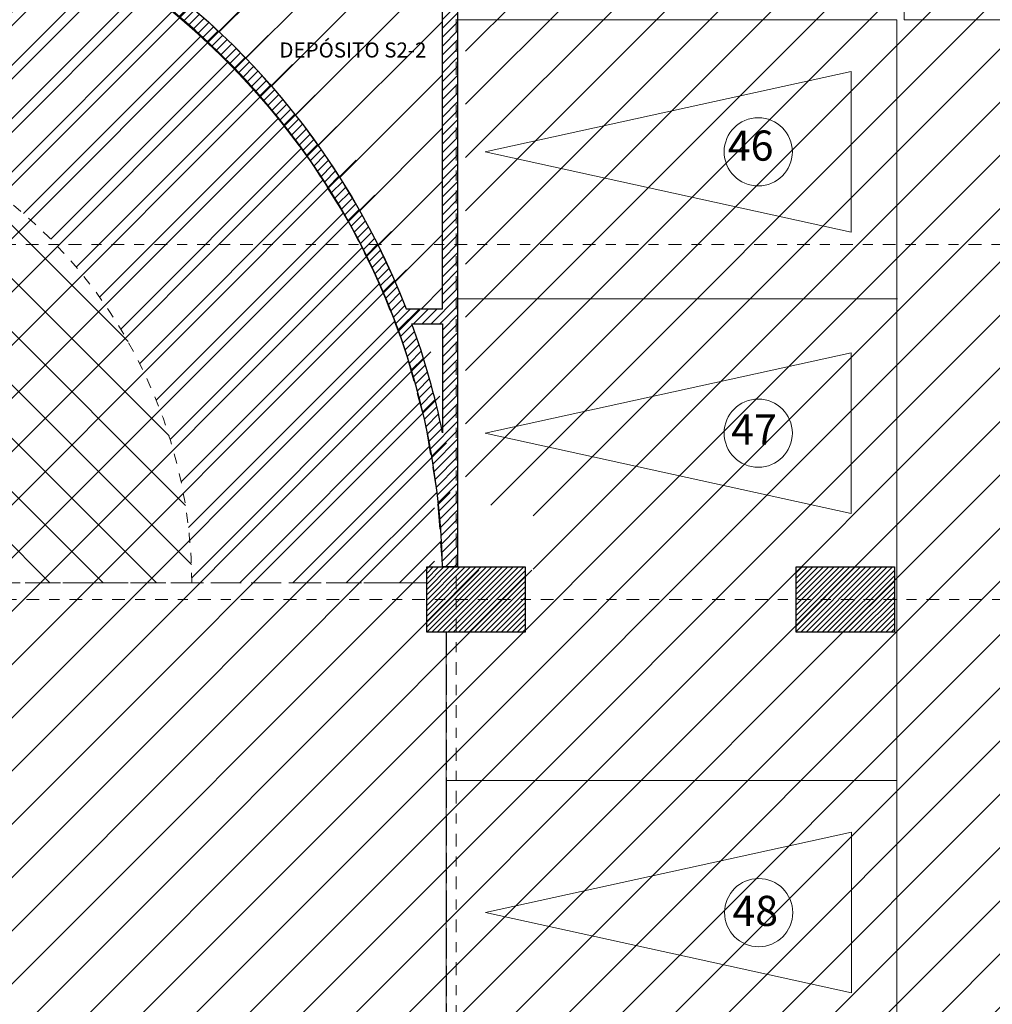
# Model space of a CAD drawing. Units: metres. Extents: x 2114.4 to 2190, y 1.7 to 73.1.
# Drawn here: x 2170.1 to 2179.8, y 23.4 to 33.2 of the extents above; entities that cross this region are included whole.
import ezdxf

# ---------------------------------------------------------------- set-up
doc = ezdxf.new("R2010")
doc.units = ezdxf.units.M
for name, pattern in [('DASHDOT2', [12.7, 6.35, -3.175, 0, -3.175]), ('DASHED2', [0.375, 0.25, -0.125]), ('HIDDEN', [0.375, 0.25, -0.125])]:
    doc.linetypes.add(name, pattern=pattern)
doc.layers.add('A-ACHU-2', color=7, linetype='Continuous', lineweight=5, true_color=0x303030)
for name, color, linetype, lineweight in [('A-COLS', 220, 'Continuous', 25), ('A-EJES', 2, 'DASHDOT2', 18), ('A-MURO', 7, 'Continuous', 25), ('A-PRMT', 231, 'HIDDEN', 9), ('A-PROY', 252, 'DASHED2', 9), ('A-SEÑ', 201, 'Continuous', 9), ('A-TEXT', 7, 'Continuous', 9), ('zoni. circulacion y servicios', 12, 'Continuous', 0)]:
    doc.layers.add(name, color=color, linetype=linetype, lineweight=lineweight)
doc.styles.get("Standard").update_dxf_attribs({"font": 'arial.ttf'})

msp = doc.modelspace()

# ---------------------------------------------------------------- hatches: boundary and pattern name
at = {"layer": 'A-ACHU-2'}
h = msp.add_hatch(dxfattribs=at)
h.set_pattern_fill('ANSI31', color=256, scale=0.5, style=0)
h.set_pattern_definition([(45, (111.2661543340619, 0.3702776288221372), (-0.04419417382415922, 0.04419417382415922), [])])
edge = h.paths.add_edge_path()
edge.add_line((2160.139853132907, 30.72080677373462), (2160.072195930461, 30.57080707920565))
edge.add_arc((2166.965277473148, 27.55194819330167), 7.525163262490728, 156.3487490450773, 178.547152512521)
edge.add_line((2159.442533330865, 27.74274310121633), (2159.592582548529, 27.74274310121633))
edge.add_arc((2166.965277473149, 27.55194819330234), 7.375163262491208, 1.2416199069967888, 178.5175971969048, ccw=False)
edge.add_line((2174.338709099199, 27.71175809400644), (2174.490297352748, 27.71175809400644))
edge.add_line((2174.490297352748, 27.71175809400644), (2174.490297352748, 33.45811881788593))
edge.add_line((2174.490297352748, 33.45811881788593), (2174.340297352746, 33.45811949661469))
edge.add_line((2174.340297352746, 33.45811949661469), (2174.340283601341, 30.28252400805653))
edge.add_line((2174.340283601341, 30.28252400805653), (2173.977555123601, 30.2825240080565))
edge.add_arc((2166.96527747313, 27.55194819329012), 7.525163262513344, 21.27590239635061, 63.9881802168458)
edge.add_line((2170.265487137297, 34.31483946108514), (2170.265488941396, 34.71355418233343))
edge.add_line((2170.265488941396, 34.71355418233343), (2174.200110887324, 34.47269698378241))
edge.add_line((2174.200110887324, 34.47269698378241), (2174.200110895483, 34.62297776460963))
edge.add_line((2174.200110895483, 34.62297776460963), (2169.712625491621, 34.89767840362549))
edge.add_line((2169.712625491621, 34.89767840362549), (2169.712625429611, 34.74739287950595))
edge.add_line((2169.712625429611, 34.74739287950594), (2170.115488982908, 34.72273208323817))
edge.add_line((2170.115488982908, 34.72273208323817), (2170.115487459262, 34.3859996395923))
edge.add_line((2170.115487459262, 34.3859996395923), (2169.077005237461, 34.77473768051416))
edge.add_line((2169.077005237461, 34.77473768051416), (2169.212625573864, 34.7644048274947))
edge.add_line((2169.212625573864, 34.7644048274947), (2169.212625582031, 34.91483956050102))
edge.add_line((2169.212625582031, 34.91483956050102), (2164.700110676874, 35.25864606107473))
edge.add_line((2164.700110676874, 35.25864606107473), (2164.700110614775, 35.10814376839494))
edge.add_line((2164.700110614775, 35.10814376839495), (2165.970800007657, 35.01134953500573))
edge.add_arc((2166.970882499119, 27.53380945473697), 7.544121595106739, 97.61780855430641, 110.2048682645788)
edge.add_line((2164.365309331645, 34.61369357177519), (2164.365311568934, 35.10814328970039))
edge.add_line((2164.365311568934, 35.10814328970039), (2164.215311568946, 35.10814396842147))
edge.add_line((2164.215311568946, 35.10814396842149), (2164.215309073513, 34.55664347062498))
edge.add_arc((2166.965277473152, 27.55194819329934), 7.525163262494839, 111.4344405578001, 155.0958419101398)
edge = h.paths.add_edge_path()
edge.add_line((2174.034132536924, 30.13252375206849), (2174.340282922617, 30.13252236678494))
edge.add_line((2174.340282922617, 30.13252236678494), (2174.340282922617, 29.04773452411993))
edge.add_arc((2166.965277473138, 27.55194819330683), 7.52516326250014, 11.46511600514691, 20.05525392974246)
at = {"layer": 'A-COLS'}
h = msp.add_hatch(dxfattribs=at)
h.set_pattern_fill('ANSI31', color=256, scale=0.3, style=0)
h.set_pattern_definition([(45, (194.2096201280726, 61.01928158153098), (-0.02651650429449553, 0.02651650429449553), [])])
h.paths.add_polyline_path([(2174.181733898686, 27.71175809400643), (2175.161733898686, 27.71175809400643), (2175.161733898686, 27.06175809400679), (2174.181733898686, 27.06175809400679)])
h = msp.add_hatch(dxfattribs=at)
h.set_pattern_fill('ANSI31', color=256, scale=0.3, style=0)
h.set_pattern_definition([(45, (199.067986117439, 59.0736287486578), (-0.02651650429449553, 0.02651650429449553), [])])
h.paths.add_polyline_path([(2177.861733898686, 27.71175809400643), (2178.841733898686, 27.71175809400643), (2178.841733898686, 27.06175809400679), (2177.861733898686, 27.06175809400679)])
at = {"layer": 'A-PROY', "ltscale": 0.05}
h = msp.add_hatch(dxfattribs=at)
h.set_pattern_fill('ANSI31', color=256, scale=3, style=0)
h.set_pattern_definition([(45, (2162.092421658401, 27.4019695647703), (-0.2651650429449553, 0.2651650429449554), [])])
edge = h.paths.add_edge_path()
edge.add_arc((2166.965277473149, 27.55194819330158), 7.375163262491507, 1.2416199070025868, 93.49321619072231, ccw=False)
edge.add_line((2174.338709099199, 27.71175809400644), (2174.181733898686, 27.71175809400644))
edge.add_line((2174.181733898686, 27.71175809400644), (2174.181733175429, 27.5519155401893))
edge.add_line((2174.181733175429, 27.5519155401893), (2171.84044067973, 27.55192613409807))
edge.add_arc((2166.965277417289, 27.55194819330227), 4.875163262491126, 359.9997407472875, 450)
edge.add_line((2166.965277417289, 32.42711145579369), (2167.557901367295, 32.5753953811959))
edge.add_line((2167.557901367295, 32.5753953811959), (2166.899430311732, 32.67425149251858))
edge.add_line((2166.899430311732, 32.67425149251858), (2166.515906119481, 34.91340854671702))
h = msp.add_hatch(dxfattribs=at)
h.set_pattern_fill('ANSI31', color=256, scale=3, angle=90, style=0)
h.set_pattern_definition([(135, (2162.092421637556, 27.40197024204308), (-0.2651650429449554, -0.2651650429449553), [])])
h.paths.add_polyline_path([(2166.965277417289, 32.42711145579374), (2166.372653467282, 32.27882753039148), (2167.129895017795, 32.14701954301704), (2167.555077292725, 29.85271691186469, -0.3237811733960864), (2169.335058332032, 27.71175809400643), (2169.711733898685, 27.71175809400643), (2169.831733898686, 27.71175809400678), (2169.831733898686, 27.551935223122), (2171.84044067973, 27.55192613409972, 0.4142148876608416)])
at = {"layer": 'zoni. circulacion y servicios'}
h = msp.add_hatch(dxfattribs=at)
h.set_pattern_fill('ANSI31', color=256, scale=3, style=0)
h.set_pattern_definition([(45, (-28.3587482281373, -100.7301259752354), (-0.2651650429449553, 0.2651650429449554), [])])
edge = h.paths.add_edge_path()
edge.add_line((2151.600629892799, 27.47860087947129), (2152.109891297282, 27.47860087947129))
edge.add_line((2152.109891297282, 27.47860087947129), (2152.109891297282, 27.61795340258584))
edge.add_line((2152.109891297282, 27.61795340258584), (2155.069624306034, 27.61795340258584))
edge.add_line((2155.069624306034, 27.61795340258584), (2155.069624306034, 27.47860087947129))
edge.add_line((2155.069624306034, 27.47860087947129), (2155.669624306033, 27.47860087947129))
edge.add_line((2155.669624306033, 27.47860087947129), (2155.669624306033, 27.67860087947307))
edge.add_line((2155.669624306033, 27.67860087947307), (2160.131213289257, 27.67860087947201))
edge.add_line((2160.131213289257, 27.67860087947201), (2160.131213289257, 28.35860087947231))
edge.add_line((2160.131213289257, 28.35860087947231), (2159.67240049391, 28.37126285868675))
edge.add_arc((2167.044723955382, 28.1566881503943), 7.375445445937865, 1.3279623598306216, 178.3328518594074, ccw=False)
edge.add_line((2174.418188489771, 28.32761587226241), (2174.261213289258, 28.32761587226241))
edge.add_line((2174.261213289258, 28.32761587226241), (2174.261213289258, 27.67761587226278))
edge.add_line((2174.261213289258, 27.67761587226278), (2175.241213289257, 27.67761587226278))
edge.add_line((2175.241213289257, 27.67761587226278), (2175.241213289257, 28.32761587226241))
edge.add_line((2175.241213289257, 28.32761587226241), (2174.569776681353, 28.32761587226241))
edge.add_line((2174.569776681353, 28.32761587226241), (2174.5670975065, 35.07397659725072))
edge.add_line((2174.5670975065, 35.07397659725072), (2174.779590133778, 35.07397650957412))
edge.add_line((2174.779590133778, 35.07397650957412), (2176.179068254291, 34.97832762612256))
edge.add_line((2176.179068254291, 34.97832762612256), (2178.423525942123, 34.60804292200345))
edge.add_line((2178.423525942123, 34.60804292200345), (2178.994448329399, 34.60804268643392))
edge.add_line((2178.994448329399, 34.60804268643392), (2178.994448350957, 35.10438311700864))
edge.add_line((2178.994448350957, 35.10438311700864), (2178.573528187927, 35.10438502159846))
edge.add_line((2178.573528187927, 35.10438502159846), (2178.573543662111, 38.5242269671507))
edge.add_line((2178.573543662111, 38.5242269671507), (2178.994448327804, 38.52422679348024))
edge.add_line((2178.994448327804, 38.52422679348024), (2178.994448327804, 38.87443302547018))
edge.add_line((2178.994448327804, 38.87443302547018), (2179.894448858961, 38.87443302547001))
edge.add_line((2179.894448858961, 38.87443302547001), (2179.894448858961, 37.61586642065382))
edge.add_line((2179.894448858961, 37.61586642065382), (2185.937988387583, 37.6164832270687))
edge.add_line((2185.937988387583, 37.6164832270687), (2185.641712314342, 28.38680547331813))
edge.add_line((2185.641712314342, 28.38680547331813), (2185.421639704182, 28.38680542552584))
edge.add_line((2185.421639704182, 28.38680542552584), (2185.421639910488, 27.43680553410968))
edge.add_line((2185.421639910488, 27.43680553410968), (2185.620284457385, 27.43392572861495))
edge.add_line((2185.620284457385, 27.43392572861495), (2185.524141990147, 20.8021664390688))
edge.add_line((2185.524141990147, 20.8021664390688), (2185.311717397788, 20.80216639293802))
edge.add_line((2185.311717397788, 20.80216639293802), (2185.311717432174, 19.85216639293729))
edge.add_line((2185.311717432174, 19.85216639293729), (2185.505819875165, 19.8521663999628))
edge.add_line((2185.505819875165, 19.8521663999628), (2185.408730225278, 15.80752731227643))
edge.add_line((2185.408730225278, 15.80752731227643), (2185.191846058723, 15.80752726517693))
edge.add_line((2185.191846058723, 15.80752726517693), (2185.191846093109, 14.85752726517646))
edge.add_line((2185.191846093109, 14.85752726517646), (2185.391760490545, 14.85752727241264))
edge.add_line((2185.391760490545, 14.85752727241264), (2185.317612620463, 9.339259535248274))
edge.add_line((2185.317612620463, 9.339259535248274), (2185.319169813316, 9.239029596723284))
edge.add_line((2185.319169813316, 9.239029596723284), (2179.99702171199, 9.239053678447988))
edge.add_line((2179.99702171199, 9.239053678447988), (2179.961920211643, 5.910828273866798))
edge.add_line((2179.961920211643, 5.910828273866798), (2135.526055519344, 6.379476075715175))
edge.add_line((2135.526055519344, 6.379476075715175), (2135.533147374453, 40.75324610392448))
edge.add_line((2135.533147374453, 40.75324610392448), (2135.864620030327, 40.75324610392448))
edge.add_line((2135.864620030327, 40.75324610392448), (2135.867358391177, 47.00180575079503))
edge.add_line((2135.867358391177, 47.00180575079503), (2136.16164000966, 47.00180575079503))
edge.add_line((2136.16164000966, 47.00180575079503), (2136.16164000966, 47.90180575079501))
edge.add_line((2136.16164000966, 47.90180575079501), (2136.591640009659, 53.2432419694984))
edge.add_line((2136.591640009659, 53.2432419694984), (2136.597390704853, 54.14324128855679))
edge.add_line((2136.597390704853, 54.14324128855679), (2136.60702996149, 62.4921064124961))
edge.add_line((2136.60702996149, 62.4921064124961), (2140.467427869893, 62.35684579524548))
edge.add_line((2140.467427869893, 62.35684579524548), (2140.461640009659, 60.97544003827693))
edge.add_line((2140.461640009659, 60.97544003827693), (2141.261640009659, 60.94741324796269))
edge.add_line((2141.261640009659, 60.94741324796269), (2141.267425573717, 62.32875347041841))
edge.add_line((2141.267425573717, 62.32875347041841), (2150.467426284597, 62.00646566820075))
edge.add_line((2150.467426284597, 62.00646566820075), (2150.461640009659, 60.62510515934861))
edge.add_line((2150.461640009659, 60.62510515934861), (2150.664620030329, 60.61799406125195))
edge.add_line((2150.664620030329, 60.61799406125195), (2150.664620030382, 54.14180575078998))
edge.add_line((2150.664620030382, 54.14180575078998), (2150.461639807349, 54.14180575078836))
edge.add_line((2150.461639807349, 54.14180575078836), (2150.461639807349, 53.24180575078839))
edge.add_line((2150.461639807349, 53.24180575078839), (2150.664620030327, 53.24180575078839))
edge.add_line((2150.664620030327, 53.24180575078839), (2150.664620030327, 47.9032509507137))
edge.add_line((2150.664620030327, 47.9032509507137), (2150.461640009659, 47.9032509507137))
edge.add_line((2150.461640009659, 47.9032509507137), (2150.461640009669, 47.17317855536015))
edge.add_line((2150.461640009669, 47.17317855536015), (2148.727360071746, 47.17318640264807))
edge.add_line((2148.727360071746, 47.17318640264807), (2148.727360071746, 47.37318640264158))
edge.add_line((2148.727360071746, 47.37318640264158), (2148.427360071738, 47.37318640264158))
edge.add_line((2148.427360071738, 47.37318640264158), (2148.427339709974, 42.87318775996283))
edge.add_line((2148.427339709974, 42.87318775996283), (2141.267339710171, 42.8732201578012))
edge.add_line((2141.267339710171, 42.8732201578012), (2141.26735826191, 46.97322015775796))
edge.add_line((2141.26735826191, 46.97322015775796), (2144.494620030327, 46.97322015775796))
edge.add_line((2144.494620030327, 46.97322015775796), (2144.494620030327, 47.1732055550001))
edge.add_line((2144.494620030327, 47.1732055550001), (2141.267359166863, 47.17322015775432))
edge.add_line((2141.267359166863, 47.17322015775432), (2141.261640009659, 47.90180575079501))
edge.add_line((2141.261640009659, 47.90180575079501), (2140.461640009659, 47.90180575079501))
edge.add_line((2140.461640009659, 47.90180575079501), (2140.461640009659, 47.00180575079503))
edge.add_line((2140.461640009659, 47.00180575079503), (2141.117358397645, 47.00322083646938))
edge.add_line((2141.117358397645, 47.00322083646938), (2141.117339574412, 42.84322083651625))
edge.add_line((2141.117339574412, 42.84322083651625), (2140.461640009659, 42.84180575079506))
edge.add_line((2140.461640009659, 42.84180575079506), (2140.464620030326, 38.15325095071375))
edge.add_line((2140.464620030326, 38.15325095071375), (2140.582808390627, 38.15325095071375))
edge.add_line((2140.582808390627, 38.15325095071375), (2140.582808390627, 27.61795340258584))
edge.add_line((2140.582808390627, 27.61795340258584), (2140.714624306035, 27.61795340258584))
edge.add_line((2140.714624306035, 27.61795340258584), (2140.714624306035, 27.47860087947129))
edge.add_line((2140.714624306035, 27.47860087947129), (2141.314624306033, 27.47860087947129))
edge.add_line((2141.314624306033, 27.47860087947129), (2141.314624306033, 25.71795623991611))
edge.add_line((2141.314624306033, 25.71795623991611), (2140.559171771539, 25.71796310155989))
edge.add_line((2140.559171771539, 25.71796310155989), (2140.559124145567, 20.47444386682427))
edge.add_line((2140.559124145567, 20.47444386682427), (2140.655534375704, 20.47444343058613))
edge.add_arc((2141.104545239374, 20.44720955165286), 0.4498360144046997, 176.5290882353187, 363.9976460522168)
edge.add_line((2141.553286764655, 20.47857008964797), (2144.189621293237, 20.47855816072901))
edge.add_line((2144.189621293237, 20.47855816072901), (2144.189621293237, 20.1447956165507))
edge.add_line((2144.189621293237, 20.1447956165507), (2144.789621293236, 20.1447956165507))
edge.add_line((2144.789621293236, 20.1447956165507), (2144.789621293236, 20.47854179632075))
edge.add_line((2144.789621293236, 20.47854179632075), (2147.806214023993, 20.47854179632075))
edge.add_line((2147.806214023993, 20.47854179632075), (2147.806214023993, 20.14479109441753))
edge.add_line((2147.806214023993, 20.14479109441753), (2148.406214023992, 20.14479109441753))
edge.add_line((2148.406214023992, 20.14479109441753), (2148.406213345332, 20.47853908143581))
edge.add_line((2148.406213345332, 20.47853908143581), (2151.509891297279, 20.47853908143581))
edge.add_line((2151.509891297279, 20.47853908143581), (2151.509891297279, 20.06372268048152))
edge.add_line((2151.509891297279, 20.06372268048152), (2152.345097303904, 20.06372268048152))
edge.add_line((2152.345097303904, 20.06372268048152), (2152.542061573757, 20.26068695033472))
edge.add_line((2152.542061573757, 20.26068695033472), (2152.542061573757, 20.61372268048079))
edge.add_line((2152.542061573757, 20.61372268048079), (2152.229891297281, 20.61372268048079))
edge.add_line((2152.229891297281, 20.61372268048079), (2152.229891297281, 20.92334133914709))
edge.add_line((2152.229891297281, 20.92334133914709), (2152.000600231482, 20.92334133914709))
edge.add_line((2152.000600231482, 20.92334133914709), (2152.000600231482, 24.90826395204611))
edge.add_line((2152.000600231482, 24.90826395204611), (2154.292103722859, 24.90826395204611))
edge.add_line((2154.292103722859, 24.90826395204611), (2154.292083867158, 20.61372013746831))
edge.add_line((2154.292083867158, 20.61372013746831), (2153.742061573758, 20.61372268048079))
edge.add_line((2153.742061573758, 20.61372268048079), (2153.742061573758, 20.26068695033472))
edge.add_line((2153.742061573758, 20.26068695033472), (2153.939025843611, 20.06372268048152))
edge.add_line((2153.939025843611, 20.06372268048152), (2154.989459052551, 20.06372268048152))
edge.add_line((2154.989459052551, 20.06372268048152), (2154.989459052551, 20.07792082924833))
edge.add_line((2154.989459052551, 20.07792082924833), (2160.109459052554, 20.07792082924833))
edge.add_line((2160.109459052554, 20.07792082924833), (2160.109459052554, 20.7320012676232))
edge.add_line((2160.109459052554, 20.7320012676232), (2160.000563871925, 20.7320012676232))
edge.add_line((2160.000563871925, 20.7320012676232), (2160.000563871925, 26.00826395204261))
edge.add_line((2160.000563871925, 26.00826395204261), (2151.600623239965, 26.00830196023975))
edge.add_line((2151.600623239965, 26.00830196023975), (2151.600629892799, 27.47860087947129))
h = msp.add_hatch(dxfattribs=at)
h.set_pattern_fill('ANSI31', color=256, scale=3, style=0)
h.set_pattern_definition([(45, (-28.43822761870888, -101.345983753498), (-0.2651650429449553, 0.2651650429449554), [])])
edge = h.paths.add_edge_path()
edge.add_line((2170.265488941377, 34.7135500205066), (2174.337618115929, 34.45811888087999))
edge.add_line((2174.337618115929, 34.45811888087999), (2174.340283601341, 30.2825240080499))
edge.add_line((2174.340283601341, 30.2825240080499), (2173.977555123601, 30.2825240080499))
edge.add_arc((2166.96527747313, 27.55194819328361), 7.525163262513312, 21.27590239634996, 63.98818021684577)
edge.add_line((2170.265487137297, 34.31483946107863), (2170.265488941377, 34.7135500205066))

# ---------------------------------------------------------------- linework, layer by layer
at = {"layer": 'A-COLS'}
for points in [[(2174.181733898686, 27.71175809400643), (2175.161733898686, 27.71175809400643), (2175.161733898686, 27.06175809400679), (2174.181733898686, 27.06175809400679)], [(2177.861733898686, 27.71175809400643), (2178.841733898686, 27.71175809400643), (2178.841733898686, 27.06175809400679), (2177.861733898686, 27.06175809400679)]]:
    msp.add_lwpolyline(points, close=True, dxfattribs=at)
at = {"layer": 'A-EJES', "ltscale": 0.02}
msp.add_line((2130.476378588401, 30.92091775954491), (2189.004188901022, 30.92094678227255), dxfattribs=at)
for points in [[(2174.47699260708, 2.723424640817413), (2174.47699260708, 66.20349104210189)], [(2130.483539114422, 27.38675809400644), (2189.000977947841, 27.38675809400644)]]:
    msp.add_lwpolyline(points, dxfattribs=at)
at = {"layer": 'A-MURO'}
msp.add_lwpolyline([(2169.712625491621, 34.89767840362549), (2174.200110895483, 34.62297776460963), (2174.200110887324, 34.47269698378241), (2170.265488941396, 34.71355418233343), (2170.265487137297, 34.31483946108514, -0.1885555643915309), (2173.977555123601, 30.28252400805651), (2174.340283601341, 30.28252400805653), (2174.340297352746, 33.45811949661469), (2174.490297352748, 33.45811881788593), (2174.490297352748, 27.71175809400644), (2174.338709099199, 27.71175809400644, 0.9765065493235519), (2159.592582548529, 27.74274310121633)], format="xyb", dxfattribs=at)
msp.add_lwpolyline([(2174.034132536924, 30.13252375206849), (2174.340282922617, 30.13252236678494), (2174.340282922617, 29.04773452411993, 0.03749910955410254), (2174.034132536923, 30.13252375206849)], format="xyb", close=True, dxfattribs=at)
at = {"layer": 'A-PRMT'}
for points in [[(2160.051733898686, 27.40274310121603), (2160.051733898686, 27.74274310121602), (2159.592582548529, 27.74274310121633, -0.9765065493234849), (2174.338709099199, 27.71175809400644), (2174.181733898686, 27.71175809400644), (2174.181733175429, 27.5519155401893), (2169.831736116658, 27.55193522311197), (2169.831736116658, 27.71175809400678), (2169.335058332031, 27.71175809400643, 0.9358235547963966), (2164.595164729389, 27.70675809400541), (2164.301733898685, 27.70675809400541), (2164.301733898685, 27.4019794757624)], [(2170.265488941396, 34.71355418233343), (2174.200110887324, 34.47269698378243), (2174.200110881309, 34.45811893762379), (2174.340297352748, 34.45811893762092), (2174.340283601341, 30.28252400805653), (2173.977555123601, 30.28252400805651, 0.188555564391517), (2170.265487137297, 34.31483946108514), (2170.265488941396, 34.71355418233343)]]:
    msp.add_lwpolyline(points, format="xyb", close=True, dxfattribs=at)
msp.add_lwpolyline([(2169.831736116646, 27.55193522311197), (2174.181733898686, 27.55193522311197), (2174.181733898686, 27.06175809400679), (2174.378912153859, 27.06175809400344), (2174.378912153859, 20.1132163218042), (2173.986992607081, 20.1132163218042), (2173.986992607081, 19.46206305099236), (2174.374646889508, 19.46206305099236), (2174.374646889509, 15.10901817303761), (2173.986992607081, 15.10901817303761), (2173.986992607081, 14.45786490222577), (2174.966992607081, 14.45786490222577), (2174.966992607081, 14.45786490222577), (2177.936992612371, 14.45786490222577), (2177.936992612371, 14.45786490222577), (2178.866992612372, 14.45786490222577), (2178.867740675234, 33.16138460018763), (2174.490297352748, 33.16138460018763), (2174.49029738954, 34.45811881788924), (2174.700110743207, 34.45811873131765), (2176.099588863719, 34.36246984786658), (2176.113493465796, 34.75770691736336)], dxfattribs=at)
msp.add_lwpolyline([(2174.490297352748, 33.16138460018763), (2178.867740675234, 33.16138460018763), (2178.866992612372, 15.18786490222533), (2177.936992612371, 15.18786490222533), (2177.936992612371, 14.45786490222577), (2174.966992607081, 14.45786490222577), (2174.966992607081, 15.10901817303761), (2174.374646889509, 15.10901817303761), (2174.374646889508, 19.46206305099236), (2174.966992607081, 19.46206305099236), (2174.966992607081, 20.1132163218042), (2174.378912153859, 20.1132163218042), (2174.378912153859, 27.06175809400344), (2175.161733898686, 27.06175809400344), (2175.161733898686, 27.71175809400643), (2174.490297352748, 27.71175809400643)], close=True, dxfattribs=at)
at = {"layer": 'A-PROY', "ltscale": 0.05}
msp.add_line((2169.831733842827, 27.55193522312226), (2174.181733898686, 27.55191554018603), dxfattribs=at)
msp.add_arc((2166.965277417289, 27.55194819330251), 4.875163262490978, 359.9997407472846, 90, dxfattribs=at)
at = {"layer": 'A-SEÑ'}
for p, q in [((2174.490297352748, 33.16138460018763), (2178.867711478275, 33.16138460135538)), ((2178.410703959649, 32.64558044820376), (2174.763533096603, 31.8455804482038)), ((2178.410703959649, 31.04558044820385), (2178.410703959649, 32.64558044820376)), ((2174.763533096603, 31.8455804482038), (2178.410703959649, 31.04558044820385)), ((2174.490297352748, 30.38278554129005), (2178.874644506307, 30.38278554129005)), ((2178.410703959649, 29.84368869234646), (2174.763533096603, 29.04368869234656)), ((2178.410703959649, 28.24368869234655), (2178.410703959649, 29.84368869234646)), ((2174.763533096603, 29.04368869234656), (2178.410703959649, 28.24368869234655)), ((2174.378912153859, 25.58404702328227), (2178.867408416342, 25.58404702328227)), ((2178.414971607202, 25.0680631661715), (2174.767800744155, 24.2680631661716)), ((2178.414971607201, 23.46806316617159), (2178.414971607202, 25.0680631661715)), ((2174.767800744155, 24.2680631661716), (2178.414971607201, 23.46806316617159))]:
    msp.add_line(p, q, dxfattribs=at)
for points in [[(2185.736352636097, 33.16110988432632), (2178.939973852796, 33.16110988432638), (2178.939973852797, 33.16110988432638), (2178.939973852797, 36.59460130271844), (2185.736352636097, 36.59460130271846), (2185.736215310746, 33.16110988981876)], [(2178.866992612372, 15.18786490222533), (2178.867711478275, 33.16138460135538)], [(2174.374646889509, 20.1132163218042), (2174.374646889509, 27.06175809400679)]]:
    msp.add_lwpolyline(points, dxfattribs=at)
for centre in [(2177.485462032647, 31.8455804482038), (2177.485462032647, 29.04368869234656), (2177.4897296802, 24.2680631661716)]:
    msp.add_circle(centre, 0.3397917004385249, dxfattribs=at)
at = {"layer": 'zoni. circulacion y servicios'}
msp.add_lwpolyline([(2159.592921103339, 27.75540508042417, -0.9741984522689175), (2174.338709099199, 27.71175809399983), (2174.181733898686, 27.71175809399983), (2174.181733898686, 27.0617580940002), (2175.161733898686, 27.0617580940002), (2175.161733898686, 27.71175809399983), (2174.490297290781, 27.71175809399983), (2174.487618115928, 34.45811881898814), (2174.700110743207, 34.45811873131154), (2176.099588863719, 34.36246984785998), (2178.344046551552, 33.99218514374087), (2178.914968938828, 33.99218490817134), (2178.914968960386, 34.48852533874606), (2178.494048797355, 34.48852724333588), (2178.494064271539, 37.90836918888812), (2178.914968937233, 37.90836901521766), (2178.914968937233, 38.2585752472076), (2179.814969468389, 38.25857524720743), (2179.814969468389, 37.00000864239124), (2185.858508997011, 37.00062544880612)], format="xyb", dxfattribs=at)
msp.add_lwpolyline([(2170.265488941377, 34.7135500205066), (2174.337618115929, 34.45811888087999), (2174.340283601341, 30.2825240080499), (2173.977555123601, 30.2825240080499, 0.1885555643915307), (2170.265487137297, 34.31483946107863)], format="xyb", close=True, dxfattribs=at)

# ---------------------------------------------------------------- texts
at = {"layer": 'A-SEÑ', "char_height": 0.3, "width": 0.3681112500011068, "attachment_point": 5}
for s, insert in [('{\\fVerdana|b0|i0|c0|p34;\\T0.8;46}', (2177.409603039438, 31.90747501192931)), ('{\\fVerdana|b0|i0|c0|p34;\\T0.8;47}', (2177.443966208879, 29.08025723204668)), ('{\\fVerdana|b0|i0|c0|p34;\\T0.8;48}', (2177.455693322258, 24.28549416572463))]:
    msp.add_mtext(s, dxfattribs=dict(at, insert=insert))
at = {"layer": 'A-TEXT', "insert": (2173.446473149093, 32.93476585342529), "char_height": 0.15, "width": 2.019051526816384, "attachment_point": 2}
msp.add_mtext('{\\fVerdana|b0|i0|c0|p34;DEPÓSITO S2-2}', dxfattribs=at)

doc.saveas('drawing.dxf')
